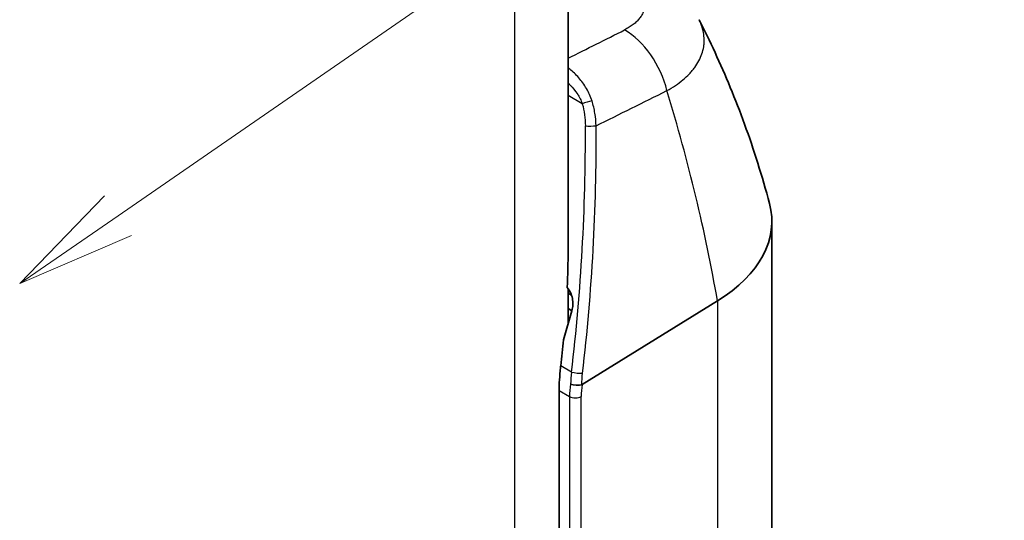
# Model space of a CAD drawing. Units: millimetres. Extents: x 43 to 4354, y 24 to 2272.
# Drawn here: x 487 to 549, y 295 to 327 of the extents above; entities that cross this region are included whole.
import ezdxf

# ---------------------------------------------------------------- set-up
doc = ezdxf.new("R2010")
doc.units = ezdxf.units.MM
doc.header["$LTSCALE"] = 3
doc.layers.add('Symbol (TK)', color=100, linetype='Continuous', lineweight=18, true_color=0x00ff3f)
doc.layers.add('Visible (ISO)', color=7, linetype='Continuous', lineweight=35)
doc.layers.add('Visible Narrow (ISO)', color=7, linetype='Continuous', lineweight=25)

# ---------------------------------------------------------------- blocks, each defined once
blk = doc.blocks.new('バルーン3')
at = {"layer": 'Symbol (TK)', "color": 100, "true_color": 0x00ff40}
for p, q in [((164.327, 104.857), (193.529, 125.015)), ((164.043, 105.269), (162.27, 103.437)), ((164.327, 104.857), (162.27, 103.437)), ((162.27, 103.437), (164.611, 104.446))]:
    blk.add_line(p, q, dxfattribs=at)

msp = doc.modelspace()

# ---------------------------------------------------------------- linework, layer by layer
at = {"layer": 'Visible (ISO)'}
for p, q in [((521.216, 312.396), (521.216, 351.987)), ((522.974, 318.572), (522.974, 318.572)), ((533.999, 314.22), (533.999, 291.559)), ((521.216, 307.766), (521.216, 309.992)), ((521.356, 309.762), (521.216, 309.843)), ((521.216, 309.711), (521.428, 309.589)), ((522.103, 303.966), (530.588, 309.219)), ((522.548, 308.942), (522.548, 308.942)), ((522.559, 309.068), (522.558, 309.068)), ((522.586, 309.414), (522.586, 309.413)), ((520.93, 306.776), (521.457, 308.603)), ((521.458, 308.604), (521.216, 308.744)), ((522.469, 308.02), (522.469, 308.02)), ((520.649, 281.448), (520.649, 303.598)), ((521.324, 303.632), (521.324, 303.632)), ((521.338, 303.762), (521.338, 303.762))]:
    msp.add_line(p, q, dxfattribs=at)
for centre, major_axis, ratio, start_param, end_param in [((521.299, 314.22), (12.7, 0), 0.57735, 5.532694, 6.435762), ((508.516, 294.942), (-8.186, -30.199), 0.321523, 2.179712, 2.271247), ((508.516, 294.942), (-8.186, -30.199), 0.321523, 2.001022, 2.058748), ((521.723, 304.116), (-0.508, 0.041), 0.372541, 0.837448, 2.397446)]:
    msp.add_ellipse(centre, major_axis=major_axis, ratio=ratio, start_param=start_param, end_param=end_param, dxfattribs=at)
for points, knots in [([(533.852, 315.334), (533.622, 316.198), (533.375, 317.045), (532.853, 318.704), (532.578, 319.516), (532.002, 321.099), (531.702, 321.871), (531.082, 323.374), (530.762, 324.104), (530.105, 325.522), (529.769, 326.209), (529.428, 326.874)], [7.2211604, 7.2211604, 7.2211604, 7.2211604, 7.2483038, 7.2483038, 7.2754471, 7.2754471, 7.3025905, 7.3025905, 7.3297338, 7.3297338, 7.3568772, 7.3568772, 7.3568772, 7.3568772]), ([(521.457, 308.603), (521.492, 308.722), (521.512, 308.848), (521.522, 309.111), (521.511, 309.247), (521.458, 309.509), (521.417, 309.634), (521.308, 309.864), (521.24, 309.968), (521.163, 310.057)], [-0.2388058, -0.2388058, -0.2388058, -0.2388058, -0.1804817, -0.1804817, -0.1195688, -0.1195688, -0.0595381, -0.0595381, -0.0000004, -0.0000004, -0.0000004, -0.0000004]), ([(520.755, 305.146), (520.751, 305.11), (520.747, 305.074), (520.683, 304.515), (520.649, 304.014), (520.649, 303.598)], [4.371879, 4.371879, 4.371879, 4.371879, 4.3874619, 4.3874619, 4.6164683, 4.6164683, 4.6164683, 4.6164683])]:
    msp.add_open_spline(points, degree=3, knots=knots, dxfattribs=at)
msp.add_open_spline([(522.103, 303.966), (522.097, 303.963), (522.092, 303.96), (522.086, 303.958)], degree=3, dxfattribs=at)
at = {"layer": 'Visible Narrow (ISO)'}
for p, q in [((517.879, 277.553), (517.879, 375.968)), ((522.106, 321.597), (521.216, 322.111)), ((522.969, 317.957), (522.969, 317.957)), ((530.588, 309.219), (530.588, 286.558)), ((521.431, 304.756), (520.755, 305.146)), ((520.649, 303.598), (521.304, 303.22)), ((521.304, 303.22), (521.304, 281.07)), ((522.035, 281.077), (522.035, 303.227))]:
    msp.add_line(p, q, dxfattribs=at)
for centre, major_axis, ratio, start_param, end_param in [((767.486, 514.878), (-786.571, -418.709), 0.062607, 1.219216, 1.223949), ((524.548, 322.663), (-1.904, 3.781), 0.619945, 4.348303, 5.531747), ((767.277, 511.309), (-786.762, -415.061), 0.06586, 1.220525, 1.226456), ((470.049, 327.285), (-44.569, 71.986), 0.597148, 4.120636, 4.294825), ((522.437, 321.627), (0.489, 0.138), 0.155988, 0.918283, 2.270126), ((458.053, 320.033), (0.641, -90.441), 0.71035, 1.396033, 1.567678), ((458.384, 320.063), (0.966, -90.899), 0.710514, 1.393217, 1.564863), ((522.631, 320.237), (0.508, 0.002), 0.075136, 4.001909, 5.454251), ((519.265, 310.052), (3.471, 0), 0.57735, 0.204695, 0.204836), ((521.762, 304.786), (0.504, -0.06), 0.177402, 4.017444, 5.535016), ((524.206, 305.001), (2.022, 3.72), 0.559352, 2.125573, 2.34175), ((524.577, 304.801), (-1.768, -3.28), 0.556861, 5.250452, 5.481511), ((521.664, 303.427), (0.508, 0), 0.57735, 3.926991, 5.532694)]:
    msp.add_ellipse(centre, major_axis=major_axis, ratio=ratio, start_param=start_param, end_param=end_param, dxfattribs=at)
for points, knots in [([(524.737, 329.593), (524.841, 329.534), (524.938, 329.472), (525.031, 329.407), (525.123, 329.343), (525.21, 329.276), (525.291, 329.208), (525.372, 329.14), (525.446, 329.07), (525.514, 328.999), (525.582, 328.928), (525.644, 328.855), (525.699, 328.782), (525.754, 328.708), (525.803, 328.633), (525.846, 328.556), (525.867, 328.518), (525.886, 328.479), (525.904, 328.441), (525.922, 328.402), (525.938, 328.363), (525.952, 328.325), (526.009, 328.17), (526.037, 328.015), (526.037, 327.86), (526.037, 327.821), (526.036, 327.782), (526.032, 327.743), (526.029, 327.704), (526.024, 327.665), (526.017, 327.627), (526.003, 327.55), (525.982, 327.474), (525.954, 327.399), (525.926, 327.324), (525.892, 327.25), (525.85, 327.178), (525.809, 327.106), (525.761, 327.034), (525.705, 326.964), (525.678, 326.929), (525.649, 326.895), (525.618, 326.86), (525.587, 326.826), (525.555, 326.793), (525.521, 326.76), (525.453, 326.694), (525.38, 326.631), (525.301, 326.57), (525.222, 326.509), (525.137, 326.45), (525.046, 326.394), (524.956, 326.338), (524.859, 326.284), (524.757, 326.232)], [0, 0, 0, 0, 0.00065533, 0.00065533, 0.00065533, 0.00131067, 0.00131067, 0.00131067, 0.001966, 0.001966, 0.001966, 0.00262134, 0.00262134, 0.00262134, 0.00327667, 0.00327667, 0.00327667, 0.00360466, 0.00360466, 0.00360466, 0.00393201, 0.00393201, 0.00393201, 0.00524267, 0.00524267, 0.00524267, 0.00557003, 0.00557003, 0.00557003, 0.00589801, 0.00589801, 0.00589801, 0.00655334, 0.00655334, 0.00655334, 0.00720868, 0.00720868, 0.00720868, 0.00786401, 0.00786401, 0.00786401, 0.00819203, 0.00819203, 0.00819203, 0.00851935, 0.00851935, 0.00851935, 0.00917468, 0.00917468, 0.00917468, 0.00983013, 0.00983013, 0.00983013, 0.01048535, 0.01048535, 0.01048535, 0.01048535]), ([(527.416, 322.42), (527.606, 322.525), (527.961, 322.743), (528.429, 323.095), (528.766, 323.41), (529.002, 323.674), (529.217, 323.947), (529.436, 324.297), (529.623, 324.728), (529.716, 325.096), (529.751, 325.397), (529.764, 325.848), (529.679, 326.295), (529.509, 326.71), (529.451, 326.829), (529.428, 326.874)], [0, 0, 0, 0, 0.00120709, 0.00241418, 0.00362127, 0.00422481, 0.00482836, 0.00603545, 0.00724254, 0.00844963, 0.00905317, 0.00965672, 0.01207089, 0.01267444, 0.01304663, 0.01304663, 0.01304663, 0.01304663]), ([(522.717, 321.772), (522.675, 321.909), (522.573, 322.177), (522.311, 322.684), (521.987, 323.128), (521.613, 323.522), (521.385, 323.726), (521.251, 323.834), (521.216, 323.861)], [0, 0, 0, 0, 0.00065137, 0.001302741, 0.002605481, 0.003256851, 0.003908222, 0.004138512, 0.004138512, 0.004138512, 0.004138512]), ([(521.216, 322.902), (521.26, 322.86), (521.303, 322.817), (521.345, 322.773), (521.352, 322.765), (521.36, 322.758), (521.367, 322.75), (521.516, 322.592), (521.656, 322.422), (521.78, 322.235), (521.785, 322.227), (521.79, 322.219), (521.795, 322.212), (521.858, 322.116), (521.916, 322.016), (521.969, 321.912), (522.021, 321.81), (522.067, 321.705), (522.106, 321.597)], [0.001906245, 0.001906245, 0.001906245, 0.001906245, 0.002201036, 0.002201036, 0.002201036, 0.00225231, 0.00225231, 0.00225231, 0.003301555, 0.003301555, 0.003301555, 0.003344497, 0.003344497, 0.003344497, 0.003878307, 0.003878307, 0.003878307, 0.004402073, 0.004402073, 0.004402073, 0.004402073]), ([(522.974, 320.21), (522.966, 320.475), (522.941, 320.738), (522.898, 320.999), (522.855, 321.261), (522.794, 321.52), (522.717, 321.772)], [0, 0, 0, 0, 0.001189809, 0.001189809, 0.001189809, 0.002379618, 0.002379618, 0.002379618, 0.002379618])]:
    msp.add_open_spline(points, degree=3, knots=knots, dxfattribs=at)
for points in [[(522.106, 321.597), (522.234, 321.144), (522.297, 320.681), (522.3, 320.206)], [(521.431, 304.756), (521.396, 304.501), (521.376, 304.25), (521.372, 304.003)], [(522.086, 303.958), (522.083, 304.196), (522.096, 304.437), (522.124, 304.682)]]:
    msp.add_open_spline(points, degree=3, dxfattribs=at)

# ---------------------------------------------------------------- block references
at = {"layer": 'Symbol (TK)', "xscale": 3, "yscale": 3, "zscale": 3}
msp.add_blockref('バルーン3', (0, 0), dxfattribs=at)

doc.saveas('drawing.dxf')
